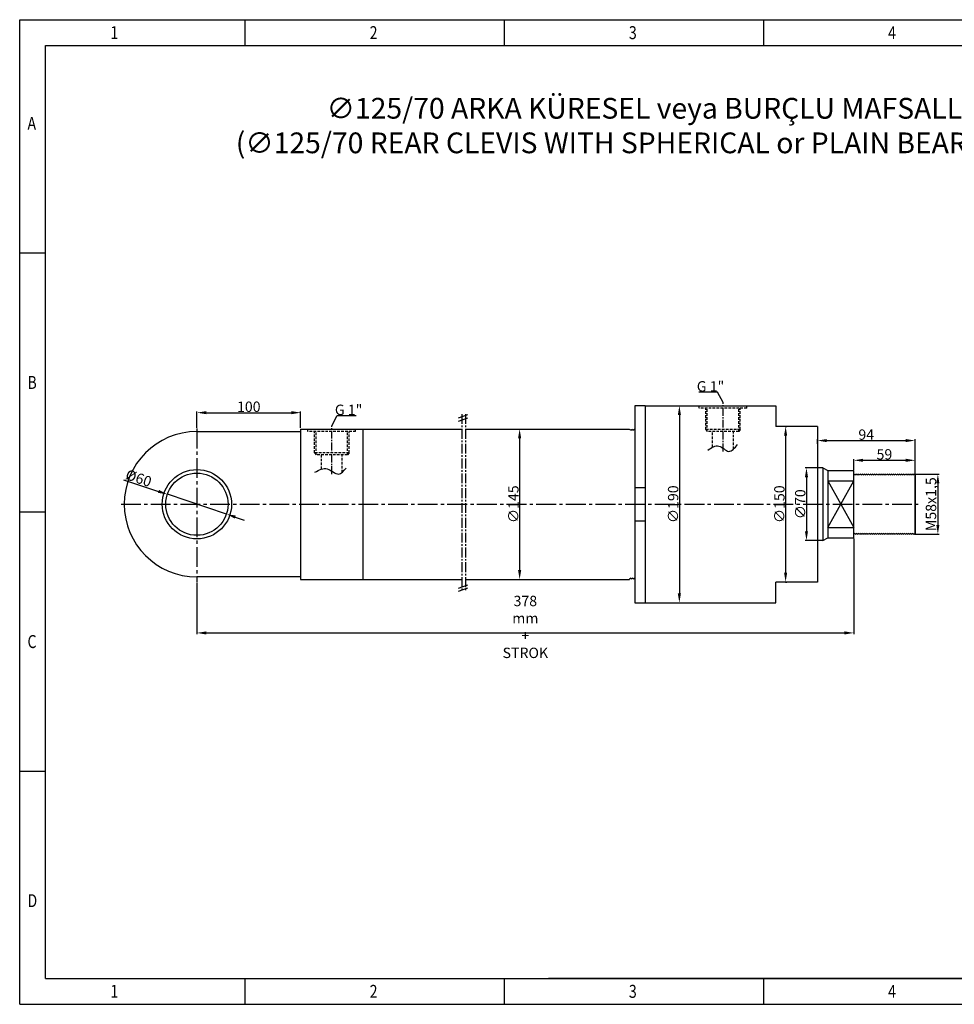
# Model space of a CAD drawing. Units: millimetres. Extents: x -742 to 691, y 315 to 1264.
# Drawn here: x -742 to 158, y 315 to 1264 of the extents above; entities that cross this region are included whole.
import ezdxf

# ---------------------------------------------------------------- set-up
doc = ezdxf.new("R2010")
doc.units = ezdxf.units.MM
doc.linetypes.add('CENTER2', pattern=[28.575, 19.05, -3.175, 3.175, -3.175])
doc.linetypes.add('DASHED', pattern=[19.05, 12.7, -6.35])
doc.layers.add('CK_LEVEL_1', color=7, linetype='Continuous')
doc.styles.get("Standard").update_dxf_attribs({"font": 'arial.ttf'})
doc.dimstyles.new('ISO-25', dxfattribs={"dimtxt": 2.5, "dimasz": 2.5, "dimexe": 1.25, "dimexo": 0.625, "dimtad": 1, "dimtxsty": 'Standard', "dimcen": 2.5, "dimadec": 0, "dimazin": 0, "dimtfac": 1, "dimtmove": 0, "dimatfit": 3, "dimfxl": 0, "dimarcsym": 0})

# ---------------------------------------------------------------- blocks, each defined once
blk = doc.blocks.new('*D4')
at = {"color": 0, "lineweight": -2}
for p, q in [((-290.38, 869.89), (-259.47, 869.89)), ((-260.72, 860.89), (-260.72, 733.89)), ((-290.38, 724.89), (-259.47, 724.89))]:
    blk.add_line(p, q, dxfattribs=at)
at = {"color": 0}
for points in [[(-259.22, 860.89), (-262.22, 860.89), (-260.72, 869.89)], [(-262.22, 733.89), (-259.22, 733.89), (-260.72, 724.89)]]:
    blk.add_solid(points, dxfattribs=at)
at = {"layer": 'Defpoints', "color": 0}
for p in [(-291.01, 869.89), (-291.01, 724.89), (-260.72, 724.89)]:
    blk.add_point(p, dxfattribs=at)
at = {"color": 0, "insert": (-266.73, 797.39), "char_height": 2.5, "attachment_point": 5, "rotation": 90}
blk.add_mtext('{\\H4x;∅145}', dxfattribs=at)
blk = doc.blocks.new('*D5')
at = {"color": 0, "lineweight": -2}
for p, q in [((-4.53, 872.39), (-3.16, 872.39)), ((-4.41, 863.39), (-4.41, 731.39)), ((-4.53, 722.39), (-3.16, 722.39))]:
    blk.add_line(p, q, dxfattribs=at)
at = {"color": 0}
for points in [[(-2.91, 863.39), (-5.91, 863.39), (-4.41, 872.39)], [(-5.91, 731.39), (-2.91, 731.39), (-4.41, 722.39)]]:
    blk.add_solid(points, dxfattribs=at)
at = {"layer": 'Defpoints', "color": 0}
for p in [(-5.16, 872.39), (-5.16, 722.39), (-4.41, 722.39)]:
    blk.add_point(p, dxfattribs=at)
at = {"color": 0, "insert": (-10.42, 797.39), "char_height": 2.5, "attachment_point": 5, "rotation": 90}
blk.add_mtext('{\\H4x;∅150}', dxfattribs=at)
blk = doc.blocks.new('*D6')
at = {"color": 0, "lineweight": -2}
for p, q in [((25.66, 832.39), (14.44, 832.39)), ((15.69, 823.39), (15.69, 771.39)), ((25.66, 762.39), (14.44, 762.39))]:
    blk.add_line(p, q, dxfattribs=at)
at = {"color": 0}
for points in [[(17.19, 823.39), (14.19, 823.39), (15.69, 832.39)], [(14.19, 771.39), (17.19, 771.39), (15.69, 762.39)]]:
    blk.add_solid(points, dxfattribs=at)
at = {"layer": 'Defpoints', "color": 0}
for p in [(26.28, 832.39), (15.69, 762.39), (26.28, 762.39)]:
    blk.add_point(p, dxfattribs=at)
at = {"color": 0, "insert": (9.68, 797.39), "char_height": 2.5, "attachment_point": 5, "rotation": 90}
blk.add_mtext('{\\H4x;∅70}', dxfattribs=at)
blk = doc.blocks.new('*D7')
at = {"color": 0, "lineweight": -2}
for p, q in [((61.28, 830.52), (61.28, 840.97)), ((70.28, 839.72), (111.28, 839.72)), ((120.28, 826.27), (120.28, 840.97))]:
    blk.add_line(p, q, dxfattribs=at)
at = {"color": 0}
for points in [[(70.28, 841.22), (70.28, 838.22), (61.28, 839.72)], [(111.28, 838.22), (111.28, 841.22), (120.28, 839.72)]]:
    blk.add_solid(points, dxfattribs=at)
at = {"layer": 'Defpoints', "color": 0}
for p in [(120.28, 839.72), (61.28, 829.89), (120.28, 825.64)]:
    blk.add_point(p, dxfattribs=at)
at = {"color": 0, "insert": (90.78, 845.45), "char_height": 2.5, "attachment_point": 5}
blk.add_mtext('{\\H4x;59}', dxfattribs=at)
blk = doc.blocks.new('*D8')
at = {"color": 0, "lineweight": -2}
for p, q in [((26.28, 855.57), (26.28, 860)), ((35.28, 858.75), (111.28, 858.75)), ((120.28, 826.27), (120.28, 860))]:
    blk.add_line(p, q, dxfattribs=at)
at = {"color": 0}
for points in [[(35.28, 860.25), (35.28, 857.25), (26.28, 858.75)], [(111.28, 857.25), (111.28, 860.25), (120.28, 858.75)]]:
    blk.add_solid(points, dxfattribs=at)
at = {"layer": 'Defpoints', "color": 0}
for p in [(26.28, 854.95), (120.28, 858.75), (120.28, 825.64)]:
    blk.add_point(p, dxfattribs=at)
at = {"color": 0, "insert": (73.28, 864.48), "char_height": 2.5, "attachment_point": 5}
blk.add_mtext('{\\H4x;94}', dxfattribs=at)
blk = doc.blocks.new('*D9')
at = {"color": 0, "lineweight": -2}
for p, q in [((119.91, 826.39), (143.53, 826.39)), ((142.28, 817.39), (142.28, 777.39)), ((119.91, 768.39), (143.53, 768.39))]:
    blk.add_line(p, q, dxfattribs=at)
at = {"color": 0}
for points in [[(143.78, 817.39), (140.78, 817.39), (142.28, 826.39)], [(140.78, 777.39), (143.78, 777.39), (142.28, 768.39)]]:
    blk.add_solid(points, dxfattribs=at)
at = {"layer": 'Defpoints', "color": 0}
for p in [(119.28, 826.39), (119.28, 768.39), (142.28, 768.39)]:
    blk.add_point(p, dxfattribs=at)
at = {"color": 0, "insert": (135.65, 797.39), "char_height": 2.5, "attachment_point": 5, "rotation": 90}
blk.add_mtext('{\\H4x;M58x1,5}', dxfattribs=at)
blk = doc.blocks.new('*D10')
at = {"color": 0, "lineweight": -2}
for p, q in [((-642.29, 821.02), (-608.7, 809.77)), ((-543.27, 787.87), (-600.16, 806.92)), ((-534.73, 785.01), (-526.2, 782.16))]:
    blk.add_line(p, q, dxfattribs=at)
at = {"color": 0}
for points in [[(-609.17, 808.35), (-608.22, 811.2), (-600.16, 806.92)], [(-534.26, 786.44), (-535.21, 783.59), (-543.27, 787.87)]]:
    blk.add_solid(points, dxfattribs=at)
at = {"layer": 'Defpoints', "color": 0}
for p in [(-600.16, 806.92), (-543.27, 787.87)]:
    blk.add_point(p, dxfattribs=at)
at = {"color": 0, "insert": (-627.85, 822.52), "char_height": 2.5, "attachment_point": 5, "rotation": 341.49307}
blk.add_mtext('{\\H4x;%%c60}', dxfattribs=at)
blk = doc.blocks.new('*D11')
at = {"color": 0, "lineweight": -2}
for p, q in [((-571.71, 870.93), (-571.71, 886.89)), ((-562.71, 885.64), (-480.71, 885.64)), ((-471.71, 870.92), (-471.71, 886.89))]:
    blk.add_line(p, q, dxfattribs=at)
at = {"color": 0}
for points in [[(-562.71, 887.14), (-562.71, 884.14), (-571.71, 885.64)], [(-480.71, 884.14), (-480.71, 887.14), (-471.71, 885.64)]]:
    blk.add_solid(points, dxfattribs=at)
at = {"layer": 'Defpoints', "color": 0}
for p in [(-471.71, 885.64), (-571.71, 870.3), (-471.71, 870.3)]:
    blk.add_point(p, dxfattribs=at)
at = {"color": 0, "insert": (-521.71, 891.37), "char_height": 2.5, "attachment_point": 5}
blk.add_mtext('{\\H4x;100}', dxfattribs=at)
blk = doc.blocks.new('*D12')
at = {"color": 0, "lineweight": -2}
for p, q in [((-112.16, 892.39), (-105.54, 892.39)), ((-106.79, 883.39), (-106.79, 711.39)), ((-112.16, 702.39), (-105.54, 702.39))]:
    blk.add_line(p, q, dxfattribs=at)
at = {"color": 0}
for points in [[(-105.29, 883.39), (-108.29, 883.39), (-106.79, 892.39)], [(-108.29, 711.39), (-105.29, 711.39), (-106.79, 702.39)]]:
    blk.add_solid(points, dxfattribs=at)
at = {"layer": 'Defpoints', "color": 0}
for p in [(-112.79, 892.39), (-112.79, 702.39), (-106.79, 702.39)]:
    blk.add_point(p, dxfattribs=at)
at = {"color": 0, "insert": (-112.8, 797.39), "char_height": 2.5, "attachment_point": 5, "rotation": 90}
blk.add_mtext('{\\H4x;∅190}', dxfattribs=at)
blk = doc.blocks.new('*D13')
at = {"color": 0, "lineweight": -2}
for p, q in [((61.28, 764.27), (61.28, 672.05)), ((-571.71, 721.96), (-571.71, 672.05)), ((-562.71, 673.3), (52.28, 673.3))]:
    blk.add_line(p, q, dxfattribs=at)
at = {"color": 0}
for points in [[(-562.71, 674.8), (-562.71, 671.8), (-571.71, 673.3)], [(52.28, 671.8), (52.28, 674.8), (61.28, 673.3)]]:
    blk.add_solid(points, dxfattribs=at)
at = {"layer": 'Defpoints', "color": 0}
for p in [(61.28, 764.89), (-571.71, 722.58), (61.28, 673.3)]:
    blk.add_point(p, dxfattribs=at)
at = {"color": 0, "insert": (-255.22, 679.1), "char_height": 2.5, "attachment_point": 5}
blk.add_mtext('{\\H4x;378 mm + STROK}', dxfattribs=at)

msp = doc.modelspace()

# ---------------------------------------------------------------- linework, layer by layer
for p, q in [((-139.717, 892.394), (-149.717, 892.394)), ((-149.717, 892.394), (-149.717, 702.394)), ((-139.717, 892.394), (-139.717, 702.394)), ((-139.717, 892.394), (-13.717, 892.394)), ((-13.717, 892.394), (-13.717, 872.394)), ((-571.715, 867.394), (-471.715, 867.394)), ((-471.715, 869.894), (-471.72, 727.394)), ((-471.715, 867.394), (-471.72, 727.394)), ((-471.715, 869.894), (-411.715, 869.892)), ((-411.715, 869.892), (-411.72, 724.894)), ((-411.715, 869.892), (-396.717, 869.894)), ((-396.717, 869.894), (-316.416, 869.894)), ((-312.776, 869.894), (-154.717, 869.894)), ((-154.717, 869.394), (-154.717, 869.894)), ((-153.717, 868.644), (-154.717, 869.394)), ((-153.717, 868.644), (-152.717, 869.394)), ((-151.717, 868.644), (-152.717, 869.394)), ((-151.717, 868.644), (-150.717, 869.394)), ((-149.717, 868.644), (-150.717, 869.394)), ((26.283, 872.394), (-13.717, 872.394)), ((26.283, 872.394), (26.283, 722.394)), ((31.283, 832.394), (26.283, 832.394)), ((31.283, 832.394), (31.283, 762.394)), ((31.283, 832.394), (36.283, 829.894)), ((36.283, 829.894), (36.283, 764.894)), ((36.283, 829.894), (61.283, 829.894)), ((61.283, 764.894), (61.283, 829.894)), ((62.283, 825.644), (61.283, 826.394)), ((62.283, 825.644), (63.283, 826.394)), ((64.283, 825.644), (63.283, 826.394)), ((64.283, 825.644), (65.283, 826.394)), ((66.283, 825.644), (65.283, 826.394)), ((66.283, 825.644), (67.283, 826.394)), ((68.283, 825.644), (67.283, 826.394)), ((68.283, 825.644), (69.283, 826.394)), ((70.283, 825.644), (69.283, 826.394)), ((70.283, 825.644), (71.283, 826.394)), ((72.283, 825.644), (71.283, 826.394)), ((72.283, 825.644), (73.283, 826.394)), ((74.283, 825.644), (73.283, 826.394)), ((74.283, 825.644), (75.283, 826.394)), ((76.283, 825.644), (75.283, 826.394)), ((76.283, 825.644), (77.283, 826.394)), ((78.283, 825.644), (77.283, 826.394)), ((78.283, 825.644), (79.283, 826.394)), ((80.283, 825.644), (79.283, 826.394)), ((80.283, 825.644), (81.283, 826.394)), ((82.283, 825.644), (81.283, 826.394)), ((82.283, 825.644), (83.283, 826.394)), ((84.283, 825.644), (83.283, 826.394)), ((84.283, 825.644), (85.283, 826.394)), ((86.283, 825.644), (85.283, 826.394)), ((86.283, 825.644), (87.283, 826.394)), ((88.283, 825.644), (87.283, 826.394)), ((88.283, 825.644), (89.283, 826.394)), ((90.283, 825.644), (89.283, 826.394)), ((90.283, 825.644), (91.283, 826.394)), ((92.283, 825.644), (91.283, 826.394)), ((92.283, 825.644), (93.283, 826.394)), ((94.283, 825.644), (93.283, 826.394)), ((94.283, 825.644), (95.283, 826.394)), ((96.283, 825.644), (95.283, 826.394)), ((96.283, 825.644), (97.283, 826.394)), ((98.283, 825.644), (97.283, 826.394)), ((98.283, 825.644), (99.283, 826.394)), ((100.283, 825.644), (99.283, 826.394)), ((100.283, 825.644), (101.283, 826.394)), ((102.283, 825.644), (101.283, 826.394)), ((102.283, 825.644), (103.283, 826.394)), ((104.283, 825.644), (103.283, 826.394)), ((104.283, 825.644), (105.283, 826.394)), ((106.283, 825.644), (105.283, 826.394)), ((106.283, 825.644), (107.283, 826.394)), ((108.283, 825.644), (107.283, 826.394)), ((108.283, 825.644), (109.283, 826.394)), ((110.283, 825.644), (109.283, 826.394)), ((110.283, 825.644), (111.283, 826.394)), ((112.283, 825.644), (111.283, 826.394)), ((112.283, 825.644), (113.283, 826.394)), ((114.283, 825.644), (113.283, 826.394)), ((114.283, 825.644), (115.283, 826.394)), ((116.283, 825.644), (115.283, 826.394)), ((116.283, 825.644), (117.283, 826.394)), ((118.283, 825.644), (117.283, 826.394)), ((118.283, 825.644), (119.283, 826.394)), ((120.283, 825.644), (119.283, 826.394)), ((36.283, 819.894), (61.283, 819.894)), ((36.283, 819.894), (61.283, 774.829)), ((36.283, 774.829), (61.283, 819.894)), ((120.283, 769.145), (120.283, 825.644)), ((120.283, 769.145), (120.283, 825.644)), ((120.283, 769.145), (120.283, 825.644)), ((120.283, 770.066), (120.283, 824.723)), ((-149.717, 813.394), (-139.717, 813.394)), ((-149.717, 781.394), (-139.717, 781.394)), ((36.283, 774.829), (61.283, 774.829)), ((62.283, 769.145), (61.283, 768.395)), ((62.283, 769.145), (63.283, 768.395)), ((64.283, 769.145), (63.283, 768.395)), ((64.283, 769.145), (65.283, 768.395)), ((66.283, 769.145), (65.283, 768.395)), ((66.283, 769.145), (67.283, 768.395)), ((68.283, 769.145), (67.283, 768.395)), ((68.283, 769.145), (69.283, 768.395)), ((70.283, 769.145), (69.283, 768.395)), ((70.283, 769.145), (71.283, 768.395)), ((72.283, 769.145), (71.283, 768.395)), ((72.283, 769.145), (73.283, 768.395)), ((74.283, 769.145), (73.283, 768.395)), ((74.283, 769.145), (75.283, 768.395)), ((76.283, 769.145), (75.283, 768.395)), ((76.283, 769.145), (77.283, 768.395)), ((78.283, 769.145), (77.283, 768.395)), ((78.283, 769.145), (79.283, 768.395)), ((80.283, 769.145), (79.283, 768.395)), ((80.283, 769.145), (81.283, 768.395)), ((82.283, 769.145), (81.283, 768.395)), ((82.283, 769.145), (83.283, 768.395)), ((84.283, 769.145), (83.283, 768.395)), ((84.283, 769.145), (85.283, 768.395)), ((86.283, 769.145), (85.283, 768.395)), ((86.283, 769.145), (87.283, 768.395)), ((88.283, 769.145), (87.283, 768.395)), ((88.283, 769.145), (89.283, 768.395)), ((90.283, 769.145), (89.283, 768.395)), ((90.283, 769.145), (91.283, 768.395)), ((92.283, 769.145), (91.283, 768.395)), ((92.283, 769.145), (93.283, 768.395)), ((94.283, 769.145), (93.283, 768.395)), ((94.283, 769.145), (95.283, 768.395)), ((96.283, 769.145), (95.283, 768.395)), ((96.283, 769.145), (97.283, 768.395)), ((98.283, 769.145), (97.283, 768.395)), ((98.283, 769.145), (99.283, 768.395)), ((100.283, 769.145), (99.283, 768.395)), ((100.283, 769.145), (101.283, 768.395)), ((102.283, 769.145), (101.283, 768.395)), ((102.283, 769.145), (103.283, 768.395)), ((104.283, 769.145), (103.283, 768.395)), ((104.283, 769.145), (105.283, 768.395)), ((106.283, 769.145), (105.283, 768.395)), ((106.283, 769.145), (107.283, 768.395)), ((108.283, 769.145), (107.283, 768.395)), ((108.283, 769.145), (109.283, 768.395)), ((110.283, 769.145), (109.283, 768.395)), ((110.283, 769.145), (111.283, 768.395)), ((112.283, 769.145), (111.283, 768.395)), ((112.283, 769.145), (113.283, 768.395)), ((114.283, 769.145), (113.283, 768.395)), ((114.283, 769.145), (115.283, 768.395)), ((116.283, 769.145), (115.283, 768.395)), ((116.283, 769.145), (117.283, 768.395)), ((118.283, 769.145), (117.283, 768.395)), ((118.283, 769.145), (119.283, 768.395)), ((120.283, 769.145), (119.283, 768.395)), ((31.283, 762.394), (26.283, 762.394)), ((31.283, 762.394), (36.283, 764.894)), ((36.283, 764.894), (61.283, 764.894)), ((-471.72, 727.394), (-571.715, 727.394)), ((-411.72, 724.894), (-396.717, 724.894)), ((-396.717, 724.894), (-316.416, 724.894)), ((-312.776, 724.894), (-154.717, 724.894)), ((-153.717, 726.144), (-154.717, 725.394)), ((-154.717, 725.394), (-154.717, 724.894)), ((-153.717, 726.144), (-152.717, 725.394)), ((-151.717, 726.144), (-152.717, 725.394)), ((-151.717, 726.144), (-150.717, 725.394)), ((-149.717, 726.144), (-150.717, 725.394)), ((-13.717, 702.394), (-13.717, 722.394)), ((26.283, 722.394), (-13.717, 722.394)), ((-149.717, 702.394), (-139.717, 702.394)), ((-139.717, 702.394), (-13.717, 702.394))]:
    msp.add_line(p, q)
at = {"color": 1, "linetype": 'DASHED', "ltscale": 0.2}
for p, q in [((-87.714, 889.894), (-87.714, 892.394)), ((-87.714, 892.394), (-41.714, 892.394)), ((-41.714, 889.894), (-41.714, 892.394)), ((-41.714, 889.894), (-87.714, 889.894)), ((-81.339, 869.394), (-81.339, 889.894)), ((-79.859, 867.394), (-79.859, 889.894)), ((-49.569, 867.394), (-49.569, 889.894)), ((-48.089, 869.394), (-48.089, 889.894)), ((-464.715, 867.394), (-464.715, 869.894)), ((-464.715, 869.894), (-418.715, 869.894)), ((-418.715, 867.394), (-464.715, 867.394)), ((-458.34, 846.894), (-458.34, 867.394)), ((-456.86, 844.894), (-456.86, 867.394)), ((-426.57, 844.894), (-426.57, 867.394)), ((-425.09, 846.894), (-425.09, 867.394)), ((-418.715, 867.394), (-418.715, 869.894)), ((-48.089, 869.394), (-81.339, 869.394)), ((-81.339, 869.394), (-79.859, 867.394)), ((-49.569, 867.394), (-79.859, 867.394)), ((-74.714, 852.423), (-74.714, 867.394)), ((-54.714, 850.447), (-54.714, 867.394)), ((-48.089, 869.394), (-49.569, 867.394)), ((-425.09, 846.894), (-458.34, 846.894)), ((-458.34, 846.894), (-456.86, 844.894)), ((-426.57, 844.894), (-456.86, 844.894)), ((-451.715, 831.128), (-451.715, 844.894)), ((-431.715, 828.051), (-431.715, 844.894)), ((-425.09, 846.894), (-426.57, 844.894))]:
    msp.add_line(p, q, dxfattribs=at)
at = {"color": 5, "linetype": 'CENTER2', "ltscale": 0.4}
for p, q in [((-64.714, 848.329), (-64.714, 895.394)), ((-441.716, 826.298), (-441.716, 872.893))]:
    msp.add_line(p, q, dxfattribs=at)
at = {"color": 5, "linetype": 'CENTER2', "ltscale": 0.5}
for p, q in [((-319.484, 880.675), (-309.95, 884.095)), ((-316.416, 884.258), (-316.416, 713.604)), ((-312.776, 884.258), (-312.776, 713.604)), ((-319.484, 877.384), (-309.95, 880.804)), ((-319.484, 716.415), (-310.241, 719.835)), ((-319.484, 713.629), (-310.241, 717.049))]:
    msp.add_line(p, q, dxfattribs=at)
at = {"color": 5, "linetype": 'CENTER2'}
for p, q in [((-571.715, 870.301), (-571.715, 722.581)), ((-644.715, 797.394), (123.283, 797.394))]:
    msp.add_line(p, q, dxfattribs=at)
at = {"ltscale": 5}
for p, q in [((-471.717, 867.394), (-471.717, 724.894)), ((120.283, 825.644), (120.283, 769.145)), ((-471.717, 724.894), (-411.72, 724.894))]:
    msp.add_line(p, q, dxfattribs=at)
for radius in [33.4, 30]:
    msp.add_circle((-571.715, 797.394), radius)
msp.add_arc((-571.715, 797.394), 70, 90, 270)
for points in [[(-79.493, 849.382), (-68.66, 853.481), (-59.144, 848.357), (-50.8, 854.945)], [(-457.913, 828.226), (-446.055, 831.447), (-435.076, 826.47), (-427.903, 832.032)]]:
    msp.add_spline(points, degree=3)
at = {"layer": 'CK_LEVEL_1', "color": 252, "linetype": 'Continuous'}
for p, q in [((-742.442, 315.284), (-742.442, 1264.488)), ((-742.442, 1264.488), (691.355, 1264.488)), ((-525.125, 1239.509), (-525.125, 1264.488)), ((-275.334, 1239.509), (-275.334, 1264.488)), ((-25.544, 1239.509), (-25.544, 1264.488)), ((-742.442, 1039.676), (-717.463, 1039.676)), ((-742.442, 789.886), (-717.463, 789.886)), ((-742.442, 540.095), (-717.463, 540.095)), ((-525.125, 315.284), (-525.125, 340.263)), ((-275.334, 315.284), (-275.334, 340.263)), ((-25.544, 315.284), (-25.544, 340.263)), ((-742.442, 315.284), (691.355, 315.284))]:
    msp.add_line(p, q, dxfattribs=at)
at = {"layer": 'CK_LEVEL_1', "color": 3, "linetype": 'Continuous'}
for p, q in [((-717.463, 340.263), (-717.463, 1239.509)), ((-717.463, 1239.509), (666.376, 1239.509)), ((-717.463, 340.263), (666.376, 340.263)), ((666.376, 340.263), (-232.87, 340.263)), ((666.376, 340.263), (-232.87, 340.263))]:
    msp.add_line(p, q, dxfattribs=at)

# ---------------------------------------------------------------- texts
for s, insert, char_height, width, attachment_point in [('{\\fArial|b0|i0|c162|p66;\\W8.40178;  }{\\fArial|b0|i0|c162|p66;∅125/70 ARKA KÜRESEL veya BURÇLU MAFSALLI-KAYNAKLI}\\P{\\fArial|b0|i0|c162|p66;\\W2.47756; }{\\fArial|b0|i0|c162|p66;(∅125/70 REAR CLEVIS WITH SPHERICAL or PLAIN BEARING-WELDED TYPE)}', (-549.357, 1189.091), 20, 1066.97763, 1), ('G 1"', (-90.018, 916.005), 10, 46.4317, 1), ('G 1"', (-412.262, 893.386), 10, 46.4317, 3)]:
    msp.add_mtext(s, dxfattribs=dict(insert=insert, char_height=char_height, width=width, attachment_point=attachment_point))
at = {"layer": 'CK_LEVEL_1', "color": 252, "linetype": 'Continuous', "width": 0.8}
for s, p in [('1', (-655.016, 1245.754)), ('2', (-405.225, 1245.754)), ('3', (-155.435, 1245.754)), ('4', (94.356, 1245.754)), ('A', (-734.949, 1158.327)), ('B', (-734.949, 908.536)), ('C', (-734.949, 658.746)), ('D', (-734.949, 408.955)), ('1', (-655.016, 321.529)), ('2', (-405.225, 321.529)), ('3', (-155.435, 321.529)), ('4', (94.356, 321.529))]:
    msp.add_text(s, height=12.49, dxfattribs=at).set_placement(p)

# ---------------------------------------------------------------- dimensions: what is measured, and where the dimension line sits
for base, p1, p2, text, picture, middle in [((-471.715, 885.642), (-571.715, 870.301), (-471.715, 870.297), '{\\H4x;<>}', '*D11', (-521.715, 891.373)), ((120.283, 858.753), (26.283, 854.947), (120.283, 825.644), '{\\H4x;<>}', '*D8', (73.283, 864.484)), ((120.283, 839.722), (61.283, 829.894), (120.283, 825.644), '{\\H4x;<>}', '*D7', (90.783, 845.453)), ((61.283, 673.296), (-571.715, 722.581), (61.283, 764.894), '{\\H4x;378 mm + STROK}', '*D13', (-255.216, 679.099))]:
    dim = msp.add_linear_dim(base=base, p1=p1, p2=p2, text=text, dimstyle='ISO-25', override={"dimasz": 9})
    dim.commit()
    dim.dimension.update_dxf_attribs({"geometry": picture, "text_midpoint": middle})
for base, p1, p2, text, picture, middle in [((-106.791, 702.394), (-112.787, 892.394), (-112.787, 702.394), '{\\H4x;∅<>}', '*D12', (-112.801, 797.394)), ((-4.41, 722.394), (-5.16, 872.394), (-5.16, 722.394), '{\\H4x;∅<>}', '*D5', (-10.421, 797.394)), ((15.693, 762.394), (26.283, 832.394), (26.283, 762.394), '{\\H4x;∅<>}', '*D6', (9.683, 797.394)), ((142.283, 768.395), (119.283, 826.394), (119.283, 768.395), '{\\H4x;M<>x1,5}', '*D9', (135.648, 797.394))]:
    dim = msp.add_linear_dim(base=base, p1=p1, p2=p2, angle=90, text=text, dimstyle='ISO-25', override={"dimasz": 9})
    dim.commit()
    dim.dimension.update_dxf_attribs({"geometry": picture, "text_midpoint": middle})
dim = msp.add_linear_dim(base=(-260.716, 724.894), p1=(-291.007, 869.894), p2=(-291.007, 724.894), angle=90, text='{\\H4x;∅<>}', dimstyle='ISO-25', override={"dimasz": 9})
dim.commit()
dim.dimension.update_dxf_attribs({"geometry": '*D4', "text_midpoint": (-260.716, 797.394), "dimtype": 160})
dim = msp.add_diameter_dim_2p(p1=(-543.266, 787.872), p2=(-600.164, 806.917), text='{\\H4x;<>}', dimstyle='ISO-25', override={"dimasz": 9})
dim.commit()
dim.dimension.update_dxf_attribs({"geometry": '*D10', "text_midpoint": (-609.498, 810.041), "dimtype": 163})

# ---------------------------------------------------------------- leaders
for points in [[(-64.714, 895.394), (-69.906, 905.325), (-88.159, 905.325)], [(-441.716, 872.893), (-436.524, 882.824), (-418.271, 882.824)]]:
    msp.add_leader(points, dimstyle='ISO-25', override={"dimgap": 0.625, "dimtad": 0, "dimldrblk": 'None'})

doc.saveas('drawing.dxf')
